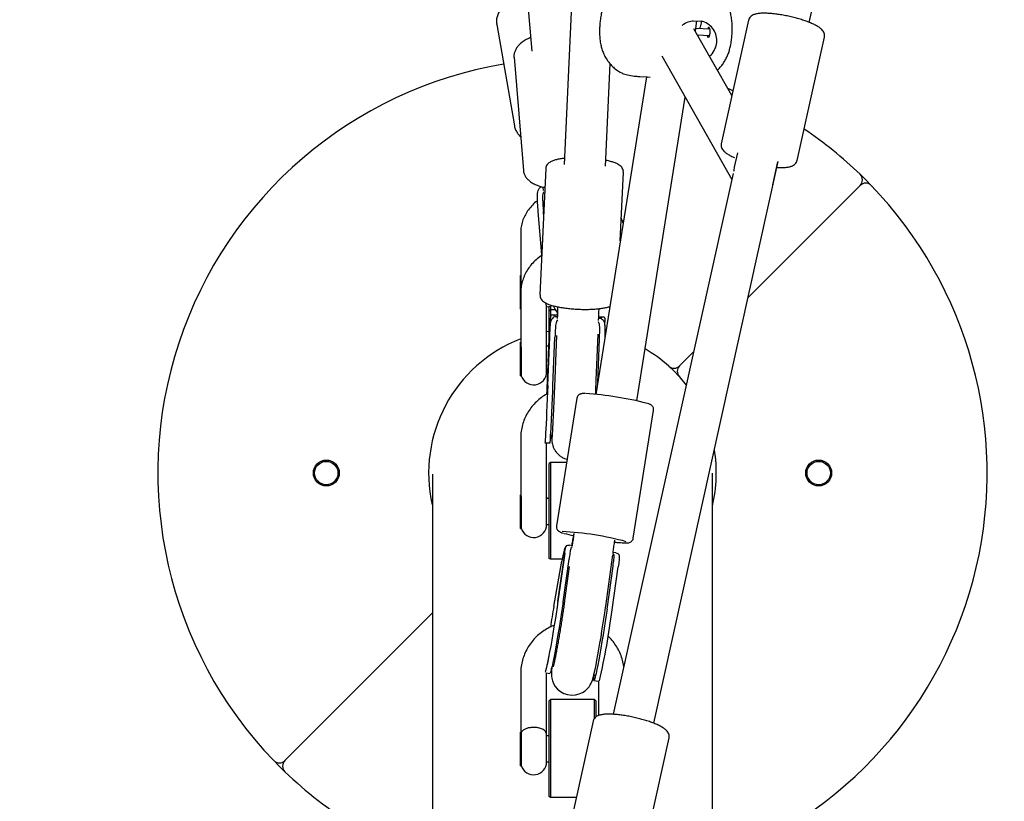
# Model space of a CAD drawing. Units: millimetres. Extents: x -12461 to -2290, y -5145 to 10616.
# Drawn here: x -7233 to -6853, y -3256 to -2955 of the extents above; entities that cross this region are included whole.
import ezdxf

# ---------------------------------------------------------------- set-up
doc = ezdxf.new("R2010")
doc.units = ezdxf.units.MM
doc.header["$PDSIZE"] = -1
doc.layers.add('Зона б', color=5, linetype='Continuous')
doc.layers.add('размер', color=92, linetype='Continuous', lineweight=15)
doc.dimstyles.new('Размер М1.1', dxfattribs={"dimtxt": 300, "dimasz": 200, "dimexe": 1, "dimexo": 1, "dimgap": 50, "dimtad": 1, "dimdec": 0, "dimzin": 0, "dimtxsty": 'Standard', "dimcen": 2.5, "dimazin": 0, "dimtfac": 1, "dimtmove": 0, "dimatfit": 3, "dimfxl": 1, "dimtzin": 0, "dimarcsym": 0})

# ---------------------------------------------------------------- blocks, each defined once
blk = doc.blocks.new('*D7')
at = {"layer": 'Defpoints', "color": 0, "transparency": 16777216}
for p in [(-4619.53, 2421.08), (-11123.52, -3645.39), (-7019.6, -3645.39)]:
    blk.add_point(p, dxfattribs=at)
at = {"layer": 'размер', "color": 0, "lineweight": -2, "transparency": 16777216}
for p, q in [((-4620.53, 2421.08), (-11124.52, 2421.08)), ((-11123.52, 2221.08), (-11123.52, -3445.39)), ((-7020.6, -3645.39), (-11124.52, -3645.39))]:
    blk.add_line(p, q, dxfattribs=at)
at = {"layer": 'размер', "color": 0, "transparency": 16777216}
for points in [[(-11156.86, 2221.08), (-11090.19, 2221.08), (-11123.52, 2421.08)], [(-11156.86, -3445.39), (-11090.19, -3445.39), (-11123.52, -3645.39)]]:
    blk.add_solid(points, dxfattribs=at)
at = {"layer": 'размер', "color": 0, "transparency": 16777216, "insert": (-11273.52, -612.15), "char_height": 200, "attachment_point": 5, "rotation": 90}
blk.add_mtext('6000', dxfattribs=at)
blk = doc.blocks.new('*D10')
at = {"layer": 'Defpoints', "color": 0, "transparency": 16777216}
for p in [(-2852.72, 3478.37), (-12179.85, -5145.39), (-7019.6, -5145.39)]:
    blk.add_point(p, dxfattribs=at)
at = {"layer": 'размер', "color": 0, "lineweight": -2, "transparency": 16777216}
for p, q in [((-2853.72, 3478.37), (-12180.85, 3478.37)), ((-12179.85, 3278.37), (-12179.85, -4945.39)), ((-7020.6, -5145.39), (-12180.85, -5145.39))]:
    blk.add_line(p, q, dxfattribs=at)
at = {"layer": 'размер', "color": 0, "transparency": 16777216}
for points in [[(-12213.19, 3278.37), (-12146.52, 3278.37), (-12179.85, 3478.37)], [(-12213.19, -4945.39), (-12146.52, -4945.39), (-12179.85, -5145.39)]]:
    blk.add_solid(points, dxfattribs=at)
at = {"layer": 'размер', "color": 0, "transparency": 16777216, "insert": (-12329.85, -833.51), "char_height": 200, "attachment_point": 5, "rotation": 90}
blk.add_mtext('8550', dxfattribs=at)

msp = doc.modelspace()

# ---------------------------------------------------------------- linework, layer by layer
at = {"color": 7, "linetype": 'Continuous', "lineweight": 25}
for p, q in [((-6928.29, -2955.8), (-6881.03, -2742.63)), ((-7044.31, -2858.38), (-7035.34, -2966.9)), ((-7018.9, -2923.75), (-7022.86, -3010.6)), ((-6972.99, -2955.15), (-6970.05, -2955.32)), ((-6972.17, -2959.22), (-6971.62, -2955.23)), ((-6970.05, -2955.32), (-6970.01, -2955.33)), ((-6951.66, -2954.96), (-6962.22, -3002.61)), ((-7048.84, -2956.58), (-7048.86, -2956.45)), ((-7048.84, -2956.58), (-7042.01, -2995.73)), ((-6958.11, -2984.05), (-6972.73, -2958.23)), ((-6966.71, -2958.44), (-6972.02, -2958.13)), ((-6971.4, -2960.57), (-6966.76, -2960.84)), ((-6932.94, -3009.11), (-6922.37, -2961.45)), ((-7042.17, -2969.26), (-7038.56, -3012.9)), ((-6985.17, -2968.74), (-6958.13, -3016.49)), ((-7006.87, -3011.33), (-7005.07, -2971.81)), ((-6991.1, -2976.82), (-7010.6, -3099.33)), ((-6993.65, -2976.68), (-6990.7, -2976.84)), ((-6990.7, -2976.84), (-6989.59, -2976.99)), ((-6994.8, -3101.84), (-6976.15, -2984.66)), ((-6955.96, -3006.19), (-6957.17, -3011.7)), ((-7029.94, -3012.23), (-7032.16, -3060.96)), ((-6988.24, -3226.27), (-6940.19, -3009.5)), ((-6942.29, -3018.48), (-6940.34, -3009.66)), ((-6957.6, -3014.1), (-7003.87, -3222.81)), ((-7001.18, -3040.14), (-6999.97, -3013.6)), ((-7031.82, -3019.23), (-7031.55, -3019.2)), ((-7030.99, -3019.56), (-7030.9, -3020.69)), ((-6951.81, -3061.91), (-6908.6, -3018.7)), ((-7031.45, -3045.5), (-7032.84, -3028.79)), ((-7030.74, -3029.84), (-7030.84, -3028.63)), ((-7039.6, -3037.02), (-7039.6, -3054.8)), ((-7039.6, -3053.44), (-7039.62, -3053.44)), ((-7039.62, -3054.8), (-7039.62, -3053.44)), ((-7039.62, -3066.44), (-7039.62, -3054.8)), ((-7039.42, -3058.05), (-7039.42, -3055.05)), ((-7039.6, -3060.3), (-7039.6, -3079.99)), ((-7029.91, -3064.18), (-7029.8, -3065.5)), ((-7029.8, -3065.5), (-7027.81, -3065.34)), ((-7029.6, -3081.31), (-7029.6, -3065.49)), ((-7028.6, -3067.18), (-7028.6, -3065.4)), ((-7028.1, -3065.36), (-7028.1, -3066.68)), ((-7027.81, -3065.34), (-7027.83, -3064.92)), ((-7039.62, -3066.44), (-7039.6, -3066.44)), ((-7028.1, -3066.68), (-7028.6, -3067.18)), ((-7028.6, -3077.94), (-7028.6, -3067.18)), ((-7026.25, -3066.68), (-7028.1, -3066.68)), ((-7028.1, -3066.68), (-7028.1, -3069.54)), ((-7025.45, -3068.78), (-7027.44, -3068.69)), ((-7026.29, -3069.1), (-7025.46, -3069.14)), ((-7026.29, -3069.23), (-7025.47, -3069.27)), ((-7025.44, -3067.33), (-7025.51, -3068.78)), ((-7025.45, -3068.77), (-7025.5, -3070.04)), ((-7009.52, -3070.82), (-7009.46, -3069.41)), ((-7009.48, -3069.82), (-7008.7, -3069.85)), ((-7007.64, -3069.54), (-7009.46, -3069.46)), ((-7029.04, -3086.9), (-7028.31, -3072.29)), ((-7009.48, -3069.95), (-7008.7, -3069.98)), ((-7029.6, -3075.1), (-7028.44, -3074.9)), ((-7029.13, -3095.88), (-7028.36, -3077.17)), ((-7027.14, -3095.96), (-7026.36, -3077.26)), ((-7025.76, -3076.62), (-7026.43, -3093.23)), ((-7010.44, -3093.87), (-7009.73, -3076.16)), ((-7039.6, -3079.18), (-7039.62, -3079.18)), ((-7039.62, -3079.99), (-7039.62, -3079.18)), ((-7039.62, -3092.18), (-7039.62, -3079.99)), ((-7028.73, -3080.68), (-7029.6, -3080.68)), ((-7029.6, -3090.68), (-7029.6, -3081.31)), ((-7009.87, -3094.78), (-7009.18, -3077.99)), ((-6978.28, -3088.38), (-6972.87, -3082.97)), ((-7039.62, -3092.18), (-7039.42, -3092.18)), ((-7039.42, -3092.18), (-7039.38, -3092.14)), ((-7029.6, -3090.68), (-7029.23, -3090.68)), ((-6978.39, -3092.51), (-6975.7, -3095.74)), ((-7017.93, -3100.84), (-7025.76, -3150.12)), ((-6996.13, -3154.83), (-6988.3, -3105.54)), ((-7039.6, -3116.28), (-7039.6, -3138.23)), ((-7030.24, -3117.98), (-7028.25, -3118.07)), ((-7030.17, -3117.15), (-7030.17, -3117.15)), ((-7029.6, -3139.69), (-7029.6, -3118.01)), ((-7028.1, -3125.57), (-7028.6, -3126.07)), ((-7028.6, -3162.69), (-7028.6, -3126.07)), ((-7021.86, -3125.57), (-7028.1, -3125.57)), ((-7028.1, -3125.57), (-7028.1, -3162.93)), ((-7039.6, -3138.07), (-7039.62, -3138.07)), ((-7039.62, -3138.23), (-7039.62, -3138.07)), ((-7039.62, -3151.07), (-7039.62, -3138.23)), ((-7028.6, -3139.57), (-7029.6, -3139.57)), ((-7029.6, -3149.57), (-7029.6, -3139.69)), ((-7029.6, -3149.57), (-7028.6, -3149.57)), ((-7039.62, -3151.07), (-7039.42, -3151.07)), ((-7039.42, -3151.07), (-7039.38, -3151.03)), ((-7022.61, -3160.57), (-7025.26, -3179.33)), ((-7019.73, -3157.76), (-7020.93, -3157.57)), ((-7019.95, -3157.72), (-7019.95, -3157.73)), ((-7019.72, -3157.7), (-7019.75, -3157.88)), ((-7003.97, -3160.61), (-7003.87, -3159.88)), ((-7002.9, -3160.47), (-7003.93, -3160.31)), ((-7028.1, -3162.93), (-7028.6, -3162.69)), ((-7023.6, -3162.93), (-7028.1, -3162.93)), ((-7026.8, -3181.17), (-7023.74, -3163.69)), ((-7025.22, -3179.13), (-7022.88, -3162.58)), ((-7023.25, -3179.45), (-7020.91, -3162.9)), ((-7006.79, -3181.11), (-7004.06, -3161.22)), ((-7020.83, -3165.78), (-7022.64, -3178.93)), ((-7006.28, -3182.18), (-7003.94, -3165.64)), ((-7004.31, -3182.5), (-7001.97, -3165.95)), ((-7025.26, -3179.33), (-7025.35, -3179.92)), ((-7023.28, -3179.61), (-7023.25, -3179.45)), ((-7130.59, -3240.69), (-7073.6, -3183.69)), ((-7039.6, -3207.18), (-7039.6, -3229.62)), ((-7029.6, -3207.18), (-7029.58, -3206.79)), ((-7029.6, -3231.12), (-7029.6, -3207.18)), ((-7029.59, -3206.79), (-7028.3, -3207)), ((-7011.33, -3209.74), (-7009.6, -3210.02)), ((-7009.6, -3209.98), (-7009.6, -3223.31)), ((-7028.1, -3217.12), (-7028.6, -3217.62)), ((-7028.6, -3254.51), (-7028.6, -3217.62)), ((-7011.1, -3217.12), (-7028.1, -3217.12)), ((-7028.1, -3217.12), (-7028.1, -3254.85)), ((-7010.6, -3217.62), (-7011.1, -3217.12)), ((-7011.1, -3224.25), (-7011.1, -3217.12)), ((-7010.6, -3217.62), (-7010.6, -3223.83)), ((-7011.62, -3225.43), (-7022.16, -3273.1)), ((-7039.62, -3242.62), (-7039.62, -3229.66)), ((-7028.6, -3231.12), (-7029.6, -3231.12)), ((-7029.6, -3241.12), (-7029.6, -3231.12)), ((-6992.86, -3279.57), (-6982.33, -3231.9)), ((-7039.62, -3242.62), (-7039.42, -3242.62)), ((-7039.42, -3242.62), (-7039.38, -3242.58)), ((-7029.6, -3241.12), (-7028.6, -3241.12)), ((-7028.1, -3254.85), (-7028.6, -3254.51)), ((-7018.12, -3254.85), (-7028.1, -3254.85))]:
    msp.add_line(p, q, dxfattribs=at)
at = {"color": 7, "linetype": 'Continuous', "lineweight": 25, "flags": 128}
for points in [[(-6967.2, -2958.41), (-6967.16, -2957.98), (-6967.11, -2957.7), (-6967.03, -2957.65), (-6966.91, -2957.81), (-6966.78, -2958.17), (-6966.65, -2958.69), (-6966.58, -2959.33), (-6966.58, -2960), (-6966.68, -2960.61), (-6966.84, -2961.1), (-6967.05, -2961.45), (-6967.25, -2961.59), (-6967.36, -2961.54), (-6967.36, -2961.54)], [(-7042.16, -2969.36), (-7042.16, -2969.35), (-7042.17, -2969.26)], [(-6957.69, -2982.16), (-6958.75, -2981.72), (-6959.64, -2981.35)], [(-6904.32, -3018.74), (-6906.46, -3016.56), (-6908.64, -3014.42)], [(-7026.93, -3065.25), (-7026.31, -3066.58), (-7025.46, -3067.76)], [(-6982.42, -3088.49), (-6980.35, -3090.45), (-6978.39, -3092.51)], [(-7029.13, -3095.88), (-7029.24, -3098.48), (-7029.36, -3101.09), (-7029.47, -3103.66), (-7029.58, -3106.15), (-7029.69, -3108.5), (-7029.8, -3110.66), (-7029.9, -3112.61), (-7029.99, -3114.3), (-7030.07, -3115.7), (-7030.13, -3116.78), (-7030.19, -3117.52), (-7030.23, -3117.92), (-7030.25, -3117.95), (-7030.26, -3117.9)], [(-7025.22, -3179.13), (-7025.57, -3181.49), (-7025.94, -3183.97), (-7026.34, -3186.53), (-7026.75, -3189.11), (-7027.18, -3191.68), (-7027.6, -3194.17), (-7028.02, -3196.54), (-7028.43, -3198.75), (-7028.81, -3200.75), (-7029.16, -3202.51), (-7029.48, -3203.99), (-7029.75, -3205.17), (-7029.98, -3206.02), (-7030.15, -3206.53), (-7030.15, -3206.53)], [(-7023.25, -3179.45), (-7023.59, -3181.81), (-7023.97, -3184.29), (-7024.36, -3186.85), (-7024.78, -3189.43), (-7025.2, -3191.99), (-7025.63, -3194.48), (-7026.05, -3196.86), (-7026.45, -3199.06), (-7026.84, -3201.07), (-7027.19, -3202.83), (-7027.5, -3204.31), (-7027.78, -3205.49), (-7028, -3206.34), (-7028.18, -3206.85), (-7028.3, -3207)], [(-7027.63, -3204.91), (-7027.7, -3205.85), (-7027.74, -3206.8), (-7027.73, -3207.49), (-7027.68, -3208.13), (-7027.56, -3208.91), (-7027.32, -3209.83), (-7026.88, -3210.9), (-7026.23, -3212.01), (-7025.34, -3213.07), (-7024.22, -3213.99), (-7022.93, -3214.72), (-7021.5, -3215.2), (-7019.89, -3215.4), (-7018.38, -3215.3), (-7017.01, -3214.95), (-7015.8, -3214.41), (-7014.76, -3213.74), (-7013.91, -3212.97), (-7013.23, -3212.18), (-7012.73, -3211.44), (-7012.38, -3210.79), (-7012.13, -3210.22), (-7011.93, -3209.68), (-7011.73, -3209.07), (-7011.49, -3208.17), (-7011.18, -3206.91), (-7010.88, -3205.5), (-7010.53, -3203.77), (-7010.16, -3201.88), (-7009.78, -3199.84), (-7009.4, -3197.65), (-7009, -3195.37), (-7008.6, -3193.01), (-7008.22, -3190.62), (-7007.84, -3188.24), (-7007.48, -3185.9), (-7007.15, -3183.64), (-7006.86, -3181.61), (-7006.79, -3181.11), (-7006.79, -3181.11)], [(-7006.28, -3182.18), (-7006.62, -3184.54), (-7007, -3187.03), (-7007.39, -3189.58), (-7007.81, -3192.17), (-7008.23, -3194.73), (-7008.66, -3197.22), (-7009.08, -3199.59), (-7009.48, -3201.8), (-7009.87, -3203.8), (-7010.22, -3205.56), (-7010.53, -3207.04), (-7010.81, -3208.22), (-7011.03, -3209.07), (-7011.21, -3209.58), (-7011.33, -3209.74), (-7011.39, -3209.53), (-7011.39, -3208.98), (-7011.34, -3208.09), (-7011.27, -3207.28)], [(-7134.87, -3240.65), (-7132.73, -3242.83), (-7130.55, -3244.97)]]:
    msp.add_lwpolyline(points, dxfattribs=at)
at = {"color": 7, "linetype": 'Continuous', "lineweight": 25}
for centre, radius in [((-7114.6, -3129.69), 5), ((-7114.6, -3129.69), 4.5), ((-6924.6, -3129.69), 5), ((-6924.6, -3129.69), 4.5)]:
    msp.add_circle(centre, radius, dxfattribs=at)
for centre, radius, start, end in [((-7019.6, -3129.69), 160, 99.5583, 223.9051), ((-7019.6, -3129.69), 160, 46.0949, 56.0515), ((-6910.72, -3016.58), 3, 315, 46.0949), ((-7019.6, -3129.69), 160, 289.734, 43.9051), ((-6906.48, -3020.82), 3, 43.9051, 135), ((-7019.6, -3129.69), 55.5, 111.1223, 192.8292), ((-3617.37, -3089.82), 3422.04, 179.85035, 180.03951), ((-7019.6, -3129.69), 55.5, 47.9395, 59.7091), ((-5265.62, -3173.97), 1765.57, 177.17339, 177.57588), ((-6980.41, -3086.26), 3, 227.9395, 315), ((-6976.16, -3090.5), 3, 135, 222.0605), ((-7034.6, -3090.68), 5, 196.9781, 0), ((-7644.5, -3076.03), 617.69, 356.09781, 358.15098), ((-7023.14, -3228.93), 130.19, 75.6385, 86.1917), ((-7019.6, -3129.69), 55.5, 346.8379, 9.3625), ((-2867.32, -3148.58), 4172.1, 179.86487, 180.03421), ((-7034.6, -3149.57), 5, 196.9781, 0), ((-7028.88, -3265.46), 113.31, 74.6309, 87.3428), ((-7009.01, -3102.98), 51.87, 254.5321, 258.624), ((-6521.87, -3269.35), 512.57, 170.0936, 170.998), ((-7271.07, -3148.81), 268.88, 346.8846, 352.801), ((-3044.47, -3239.53), 3994.95, 179.85926, 180.04429), ((-7132.71, -3238.57), 3, 223.9051, 315), ((-7128.47, -3242.81), 3, 135, 226.0949), ((-7034.6, -3241.12), 5, 196.9781, 0), ((-7019.6, -3129.69), 160, 226.0949, 250.2528)]:
    msp.add_arc(centre, radius, start, end, dxfattribs=at)
for centre, major_axis, ratio, start_param, end_param in [((-6949.73, -3015.09), (-1.48, 9.86), 0.768587, 1.107854, 1.280032), ((-7022.8, -3021.52), (10.56, 0.87), 0.513933, 2.551013, 2.557151), ((-7017.51, -3071.29), (10.59, -0.48), 0.285201, 2.561192, 2.56733), ((-7017.48, -3067.79), (10.59, -0.48), 0.285201, 3.736212, 3.74235), ((-7017.48, -3067.79), (10.59, -0.48), 0.285201, 5.702785, 5.708922), ((-7017.51, -3071.29), (10.59, -0.48), 0.285201, 0.59462, 0.600758)]:
    msp.add_ellipse(centre, major_axis=major_axis, ratio=ratio, start_param=start_param, end_param=end_param, dxfattribs=at)
for points, knots in [([(-6997.55, -2939.78), (-6997.57, -2939.78), (-6998.24, -2939.94), (-6999.46, -2940.48), (-7001.17, -2941.37), (-7002.69, -2942.46), (-7004.03, -2943.67), (-7005.18, -2944.98), (-7006.14, -2946.37), (-7006.94, -2947.8), (-7007.58, -2949.28), (-7008.11, -2950.87), (-7008.54, -2952.61), (-7008.85, -2954.47), (-7009.06, -2956.41), (-7009.16, -2958.31), (-7009.16, -2960.3), (-7009.03, -2962.34), (-7008.73, -2964.27), (-7008.27, -2966.09), (-7007.67, -2967.72), (-7006.83, -2969.47), (-7006.05, -2970.57), (-7005.61, -2971.19)], [0, 0, 0, 0, 0.00153, 0.05419, 0.105127, 0.154425, 0.202147, 0.248366, 0.293201, 0.336916, 0.38027, 0.424917, 0.475055, 0.530902, 0.579558, 0.630104, 0.681556, 0.738793, 0.798668, 0.844669, 0.892717, 0.939452, 1, 1, 1, 1]), ([(-6963.7, -2974.18), (-6963.52, -2974.03), (-6962.91, -2973.5), (-6962.02, -2972.45), (-6961.03, -2971.07), (-6960.23, -2969.64), (-6959.58, -2968.16), (-6959.04, -2966.59), (-6958.59, -2964.78), (-6958.27, -2962.86), (-6958.06, -2960.85), (-6957.96, -2958.94), (-6957.97, -2956.95), (-6958.11, -2954.93), (-6958.4, -2953.01), (-6958.87, -2951.22), (-6959.48, -2949.55), (-6960.3, -2947.9), (-6961.36, -2946.3), (-6962.64, -2944.8), (-6964.13, -2943.46), (-6965.81, -2942.31), (-6967.64, -2941.37), (-6968.95, -2940.97), (-6969.6, -2940.76)], [0, 0, 0, 0, 0.016951, 0.059801, 0.101363, 0.141863, 0.181968, 0.223125, 0.269013, 0.326256, 0.371124, 0.417825, 0.465526, 0.518959, 0.573081, 0.615258, 0.659779, 0.705427, 0.752499, 0.80074, 0.849869, 0.899619, 0.949781, 1, 1, 1, 1]), ([(-7043.37, -2947.09), (-7043.37, -2947.1), (-7043.98, -2947.43), (-7045.01, -2948.24), (-7046.42, -2949.51), (-7047.54, -2950.93), (-7048.37, -2952.44), (-7048.84, -2953.99), (-7049, -2955.33), (-7048.87, -2956.13), (-7048.82, -2956.41)], [0, 0, 0, 0, 0.000363, 0.154864, 0.310202, 0.465795, 0.620085, 0.77101, 0.91712, 1, 1, 1, 1]), ([(-6977.26, -2957), (-6977.25, -2956.99), (-6976.65, -2956.29), (-6975.16, -2955.55), (-6973.63, -2955.27), (-6972.99, -2955.15)], [0, 0, 0, 0, 0.004158, 0.582288, 1, 1, 1, 1]), ([(-6969.94, -2955.39), (-6969.98, -2956.17), (-6970.03, -2957.17), (-6970.54, -2958.03), (-6970.66, -2958.21)], [0, 0, 0, 0, 0.782888, 1, 1, 1, 1]), ([(-6966.73, -2968.83), (-6966.71, -2968.82), (-6965.93, -2968.34), (-6964.89, -2966.72), (-6963.89, -2964.24), (-6963.84, -2961.55), (-6964.67, -2959.05), (-6966.31, -2957), (-6968.23, -2955.8), (-6969.55, -2955.45), (-6970.01, -2955.33)], [0, 0, 0, 0, 0.003836, 0.155719, 0.308187, 0.460593, 0.61285, 0.76536, 0.917643, 1, 1, 1, 1]), ([(-6922.39, -2961.41), (-6922.35, -2961.18), (-6922.26, -2960.66), (-6922.46, -2959.89), (-6922.84, -2959.18), (-6923.4, -2958.52), (-6924.23, -2957.83), (-6925.39, -2957.1), (-6926.86, -2956.37), (-6928.52, -2955.68), (-6930.31, -2955.04), (-6932.22, -2954.45), (-6934.22, -2953.91), (-6936.26, -2953.43), (-6938.31, -2953.02), (-6940.33, -2952.69), (-6942.27, -2952.45), (-6944.1, -2952.3), (-6945.78, -2952.25), (-6947.31, -2952.31), (-6948.7, -2952.51), (-6949.77, -2952.83), (-6950.63, -2953.33), (-6951.22, -2953.93), (-6951.59, -2954.52), (-6951.62, -2954.89), (-6951.63, -2954.97)], [0, 0, 0, 0, 0.022762, 0.051458, 0.080925, 0.114908, 0.158243, 0.212567, 0.26495, 0.314689, 0.363178, 0.411045, 0.458589, 0.50598, 0.553337, 0.600742, 0.648295, 0.696142, 0.744517, 0.793855, 0.845078, 0.900367, 0.933483, 0.963425, 0.992046, 1, 1, 1, 1]), ([(-7035.78, -2961.64), (-7036.35, -2961.9), (-7037.52, -2962.44), (-7039.02, -2963.42), (-7040.26, -2964.49), (-7041.19, -2965.64), (-7041.83, -2966.81), (-7042.16, -2968.05), (-7042.26, -2968.94), (-7042.15, -2969.39), (-7042.15, -2969.41)], [0, 0, 0, 0, 0.149752, 0.303791, 0.459833, 0.599979, 0.732395, 0.858233, 0.992971, 1, 1, 1, 1]), ([(-6967.36, -2961.54), (-6967.39, -2961.47), (-6967.45, -2961.33), (-6967.46, -2961.03), (-6967.44, -2960.82), (-6967.44, -2960.8)], [0, 0, 0, 0, 0.471389, 0.942426, 1, 1, 1, 1]), ([(-7005.61, -2971.19), (-7005.27, -2971.61), (-7004.5, -2972.54), (-7003.09, -2973.79), (-7001.96, -2974.65), (-7001.31, -2974.98), (-7001.25, -2975.01)], [0, 0, 0, 0, 0.275549, 0.620734, 0.969221, 1, 1, 1, 1]), ([(-7001.25, -2975.01), (-7000.84, -2975.22), (-6999.97, -2975.66), (-6997.79, -2976.24), (-6995.57, -2976.59), (-6994.16, -2976.65), (-6993.65, -2976.68)], [0, 0, 0, 0, 0.269502, 0.554348, 0.838826, 1, 1, 1, 1]), ([(-7041.99, -2995.69), (-7041.97, -2995.85), (-7041.9, -2996.5), (-7041.46, -2997.57), (-7040.71, -2998.84), (-7039.99, -2999.56), (-7039.64, -2999.92)], [0, 0, 0, 0, 0.101491, 0.402838, 0.703811, 1, 1, 1, 1]), ([(-6962.2, -3002.64), (-6962.24, -3002.87), (-6962.34, -3003.38), (-6962.14, -3004.15), (-6961.77, -3004.86), (-6961.21, -3005.53), (-6960.4, -3006.21), (-6959.24, -3006.94), (-6958.11, -3007.52), (-6957.34, -3007.84), (-6957.14, -3007.92)], [0, 0, 0, 0, 0.079321, 0.181449, 0.28591, 0.405962, 0.558675, 0.751051, 0.937661, 1, 1, 1, 1]), ([(-7022.75, -3008.28), (-7023.28, -3008.35), (-7024.4, -3008.49), (-7025.87, -3008.8), (-7027.23, -3009.21), (-7028.27, -3009.69), (-7029.06, -3010.29), (-7029.59, -3010.96), (-7029.91, -3011.64), (-7029.9, -3012.08), (-7029.9, -3012.23)], [0, 0, 0, 0, 0.143815, 0.303568, 0.468758, 0.645441, 0.759632, 0.859448, 0.953611, 1, 1, 1, 1]), ([(-7000.01, -3013.59), (-6999.99, -3013.46), (-6999.95, -3013.04), (-7000.18, -3012.36), (-7000.61, -3011.66), (-7001.21, -3011.08), (-7002.03, -3010.53), (-7003.13, -3010.02), (-7004.55, -3009.55), (-7005.76, -3009.21), (-7006.58, -3009.05), (-7006.77, -3009.02)], [0, 0, 0, 0, 0.040049, 0.13578, 0.23002, 0.334076, 0.462017, 0.627643, 0.785022, 0.950056, 1, 1, 1, 1]), ([(-6940.79, -3011.72), (-6940.59, -3011.74), (-6939.78, -3011.8), (-6938.52, -3011.81), (-6937.01, -3011.73), (-6935.74, -3011.52), (-6934.74, -3011.19), (-6933.94, -3010.72), (-6933.36, -3010.11), (-6933, -3009.52), (-6932.97, -3009.17), (-6932.96, -3009.1)], [0, 0, 0, 0, 0.050746, 0.207047, 0.36684, 0.533606, 0.683394, 0.789977, 0.886185, 0.978331, 1, 1, 1, 1]), ([(-7038.55, -3012.9), (-7038.55, -3012.93), (-7038.57, -3013.38), (-7038.3, -3014.23), (-7037.75, -3015.37), (-7036.91, -3016.41), (-7035.81, -3017.35), (-7034.44, -3018.17), (-7032.8, -3018.86), (-7031.44, -3019.3), (-7030.59, -3019.45), (-7030.4, -3019.48)], [0, 0, 0, 0, 0.007834, 0.133422, 0.257891, 0.385818, 0.520865, 0.663483, 0.810747, 0.958802, 1, 1, 1, 1]), ([(-7032.84, -3028.79), (-7032.93, -3027.68), (-7033.12, -3025.44), (-7033.24, -3022.42), (-7032.83, -3020.36), (-7032.11, -3019.55), (-7031.86, -3019.26)], [0, 0, 0, 0, 0.28573, 0.571733, 0.847173, 1, 1, 1, 1]), ([(-7030.78, -3021.17), (-7030.89, -3021.48), (-7031.21, -3022.39), (-7031.16, -3024.5), (-7031, -3026.76), (-7030.88, -3028.2), (-7030.84, -3028.63)], [0, 0, 0, 0, 0.161636, 0.475764, 0.842847, 1, 1, 1, 1]), ([(-7033.18, -3024.65), (-7033.38, -3024.8), (-7034.23, -3025.41), (-7035.5, -3026.71), (-7036.96, -3028.51), (-7038.1, -3030.48), (-7038.94, -3032.54), (-7039.45, -3034.62), (-7039.59, -3036.12), (-7039.59, -3036.91), (-7039.6, -3037.02)], [0, 0, 0, 0, 0.04911, 0.209214, 0.368119, 0.52537, 0.680697, 0.834106, 0.97685, 1, 1, 1, 1]), ([(-7000.09, -3033.32), (-7000.25, -3032.7), (-7000.43, -3032.01), (-7000.75, -3031.38), (-7000.78, -3031.31)], [0, 0, 0, 0, 0.901707, 1, 1, 1, 1]), ([(-7031.46, -3045.73), (-7031.56, -3045.78), (-7032.36, -3046.26), (-7033.7, -3047.39), (-7035.41, -3049.11), (-7036.85, -3051.03), (-7038.01, -3053.09), (-7038.87, -3055.27), (-7039.4, -3057.48), (-7039.58, -3059.17), (-7039.59, -3060.1), (-7039.6, -3060.3)], [0, 0, 0, 0, 0.018509, 0.156593, 0.294218, 0.431222, 0.567472, 0.702908, 0.837552, 0.964013, 1, 1, 1, 1]), ([(-7039.59, -3054.81), (-7039.58, -3054.98), (-7039.57, -3055.2), (-7039.52, -3055.46), (-7039.5, -3055.51)], [0, 0, 0, 0, 0.811176, 1, 1, 1, 1]), ([(-7032.12, -3060.97), (-7032.13, -3061.14), (-7032.17, -3061.61), (-7031.89, -3062.32), (-7031.43, -3063), (-7030.8, -3063.57), (-7029.93, -3064.11), (-7028.74, -3064.64), (-7027.22, -3065.13), (-7025.5, -3065.54), (-7023.65, -3065.88), (-7021.69, -3066.15), (-7019.64, -3066.36), (-7017.55, -3066.5), (-7015.45, -3066.56), (-7013.39, -3066.55), (-7011.42, -3066.47), (-7009.56, -3066.32), (-7007.86, -3066.08), (-7006.38, -3065.8), (-7005.58, -3065.54), (-7005.2, -3065.42)], [0, 0, 0, 0, 0.020855, 0.056146, 0.091384, 0.131009, 0.180478, 0.24388, 0.308047, 0.368614, 0.42741, 0.485334, 0.542805, 0.600053, 0.657232, 0.714451, 0.771818, 0.829499, 0.887749, 0.947022, 1, 1, 1, 1]), ([(-7025.32, -3065.56), (-7025.33, -3065.79), (-7025.37, -3066.74), (-7025.41, -3067.81), (-7025.44, -3068.63), (-7025.45, -3068.77)], [0, 0, 0, 0, 0.214778, 0.869056, 1, 1, 1, 1]), ([(-7025.35, -3065.55), (-7025.38, -3066.05), (-7025.41, -3066.66), (-7025.44, -3067.22), (-7025.44, -3067.33)], [0, 0, 0, 0, 0.807024, 1, 1, 1, 1]), ([(-7028.36, -3077.17), (-7028.32, -3076.09), (-7028.24, -3073.93), (-7028.01, -3071.32), (-7027.39, -3069.81), (-7026.61, -3069.39), (-7026.33, -3069.25)], [0, 0, 0, 0, 0.28573, 0.571733, 0.847173, 1, 1, 1, 1]), ([(-7026.32, -3069.09), (-7026.74, -3068.9), (-7027.56, -3068.54), (-7028.02, -3068.92), (-7028.21, -3070.07), (-7028.28, -3071.53), (-7028.31, -3072.29)], [0, 0, 0, 0, 0.238717, 0.476963, 0.724331, 1, 1, 1, 1]), ([(-7009.46, -3069.41), (-7009.45, -3069.03), (-7009.41, -3068), (-7009.36, -3066.94), (-7009.33, -3066.27)], [0, 0, 0, 0, 0.366715, 1, 1, 1, 1]), ([(-7007.11, -3072.72), (-7007.08, -3072.11), (-7007, -3070.71), (-7007.06, -3069.64), (-7007.6, -3069.45), (-7008.38, -3069.74), (-7008.66, -3069.84)], [0, 0, 0, 0, 0.238239, 0.543258, 0.837011, 1, 1, 1, 1]), ([(-7025.43, -3070.64), (-7025.57, -3070.87), (-7026, -3071.52), (-7026.18, -3073.35), (-7026.29, -3075.43), (-7026.35, -3076.84), (-7026.36, -3077.26)], [0, 0, 0, 0, 0.16691, 0.479062, 0.843836, 1, 1, 1, 1]), ([(-7009.18, -3077.99), (-7009.14, -3076.92), (-7009.06, -3074.77), (-7009.03, -3072.48), (-7009.48, -3071.6), (-7009.63, -3071.32)], [0, 0, 0, 0, 0.403179, 0.806955, 1, 1, 1, 1]), ([(-7008.66, -3070), (-7008.25, -3070.29), (-7007.44, -3070.87), (-7007.07, -3072.65), (-7007.05, -3074.97), (-7007.13, -3076.86), (-7007.17, -3077.81)], [0, 0, 0, 0, 0.244821, 0.489159, 0.742853, 1, 1, 1, 1]), ([(-7039.59, -3080), (-7039.58, -3080.14), (-7039.57, -3080.31), (-7039.52, -3080.55), (-7039.5, -3080.59)], [0, 0, 0, 0, 0.811176, 1, 1, 1, 1]), ([(-7026.43, -3093.23), (-7026.45, -3093.63), (-7026.49, -3094.79), (-7026.58, -3096.77), (-7026.68, -3099.15), (-7026.78, -3101.52), (-7026.88, -3103.83), (-7026.99, -3106.04), (-7027.09, -3108.12), (-7027.18, -3110.02), (-7027.27, -3111.71), (-7027.34, -3113.15), (-7027.41, -3114.32), (-7027.46, -3115.15), (-7027.49, -3115.57), (-7027.51, -3115.74), (-7027.51, -3115.71), (-7027.51, -3115.71)], [0, 0, 0, 0, 0.040883, 0.118705, 0.196587, 0.274477, 0.352355, 0.4302, 0.507988, 0.585681, 0.663213, 0.740461, 0.817164, 0.89268, 0.953015, 0.995254, 1, 1, 1, 1]), ([(-7010.67, -3099.34), (-7010.67, -3099.28), (-7010.63, -3098.44), (-7010.56, -3096.82), (-7010.49, -3095.06), (-7010.45, -3094.1), (-7010.44, -3093.87)], [0, 0, 0, 0, 0.028669, 0.460754, 0.870366, 1, 1, 1, 1]), ([(-7029.27, -3099.11), (-7029.35, -3099.15), (-7030.19, -3099.55), (-7031.65, -3100.57), (-7033.58, -3102.16), (-7035.27, -3104), (-7036.72, -3106.04), (-7037.9, -3108.23), (-7038.78, -3110.55), (-7039.36, -3112.96), (-7039.58, -3114.89), (-7039.59, -3115.99), (-7039.6, -3116.28)], [0, 0, 0, 0, 0.012915, 0.131534, 0.250079, 0.368532, 0.48688, 0.605115, 0.72324, 0.841263, 0.9592, 1, 1, 1, 1]), ([(-7014.77, -3099), (-7014.84, -3099), (-7015.29, -3098.99), (-7015.72, -3099.01), (-7016.29, -3099.1), (-7016.77, -3099.27), (-7017.28, -3099.6), (-7017.74, -3100.13), (-7017.85, -3100.59), (-7017.91, -3100.81)], [0, 0, 0, 0, 0.068247, 0.400822, 0.555335, 0.670157, 0.778391, 0.892491, 1, 1, 1, 1]), ([(-6988.32, -3105.53), (-6988.3, -3105.29), (-6988.26, -3104.82), (-6988.51, -3104.21), (-6988.84, -3103.77), (-6989.19, -3103.48), (-6989.53, -3103.27), (-6989.93, -3103.09), (-6990.28, -3102.97), (-6990.49, -3102.9)], [0, 0, 0, 0, 0.121564, 0.235502, 0.339635, 0.446794, 0.571642, 0.745616, 1, 1, 1, 1]), ([(-7028.14, -3117.11), (-7028.14, -3117.08), (-7028.13, -3116.97), (-7028.06, -3116.59), (-7027.89, -3115.95), (-7027.69, -3115.33), (-7027.5, -3114.95), (-7027.44, -3114.83)], [0, 0, 0, 0, 0.100922, 0.296706, 0.545721, 0.862233, 1, 1, 1, 1]), ([(-7027.58, -3115.11), (-7027.58, -3115.17), (-7027.59, -3115.61), (-7027.6, -3116.05), (-7027.6, -3116.55), (-7027.59, -3116.9), (-7027.56, -3117.36), (-7027.5, -3117.94), (-7027.36, -3118.64), (-7027.09, -3119.53), (-7026.64, -3120.56), (-7025.95, -3121.61), (-7025.06, -3122.61), (-7023.95, -3123.47), (-7022.8, -3124.1), (-7022, -3124.32), (-7021.67, -3124.41)], [0, 0, 0, 0, 0.025064, 0.179609, 0.270057, 0.342184, 0.390248, 0.425705, 0.471598, 0.527361, 0.599917, 0.678623, 0.759763, 0.847031, 0.937465, 1, 1, 1, 1]), ([(-7073.59, -3130.12), (-7073.59, -3130.12), (-7073.59, -3130.09), (-7073.59, -3130.26), (-7073.6, -3130.74), (-7073.6, -3131.51), (-7073.6, -3132.54), (-7073.6, -3133.79), (-7073.6, -3135.24), (-7073.6, -3136.88), (-7073.6, -3138.68), (-7073.6, -3140.65), (-7073.6, -3142.8), (-7073.6, -3145.61), (-7073.6, -3149.25), (-7073.6, -3153.9), (-7073.6, -3159.23), (-7073.6, -3165.3), (-7073.6, -3172.17), (-7073.6, -3179.63), (-7073.6, -3187.59), (-7073.6, -3195.94), (-7073.6, -3204.29), (-7073.6, -3212.55), (-7073.6, -3220.65), (-7073.6, -3227.3), (-7073.6, -3232.33), (-7073.6, -3235.66), (-7073.6, -3239.1), (-7073.6, -3242.74), (-7073.6, -3246.68), (-7073.6, -3251.08), (-7073.6, -3255.99), (-7073.6, -3261.44), (-7073.6, -3267.33), (-7073.6, -3273.69), (-7073.6, -3280.52), (-7073.6, -3287.86), (-7073.6, -3295.5), (-7073.6, -3303.42), (-7073.6, -3311.6), (-7073.6, -3320.29), (-7073.6, -3329.5), (-7073.6, -3339.26), (-7073.6, -3349.6), (-7073.6, -3360.53), (-7073.6, -3372.08), (-7073.6, -3384.27), (-7073.6, -3397.13), (-7073.6, -3410.68), (-7073.6, -3424.67), (-7073.6, -3439.11), (-7073.6, -3449.48), (-7073.6, -3455.23), (-7073.6, -3455.92)], [0, 0, 0, 0, 0.001529, 0.023549, 0.044923, 0.06565, 0.08573, 0.105164, 0.12395, 0.14209, 0.159582, 0.176701, 0.193902, 0.211194, 0.238548, 0.266125, 0.293925, 0.324196, 0.354726, 0.385411, 0.415534, 0.444962, 0.473695, 0.498406, 0.522579, 0.546214, 0.555352, 0.564407, 0.573453, 0.583042, 0.593283, 0.604177, 0.616805, 0.63021, 0.644391, 0.659349, 0.675084, 0.691596, 0.708884, 0.725413, 0.742596, 0.76043, 0.778918, 0.798058, 0.817851, 0.838296, 0.859394, 0.881144, 0.903547, 0.926603, 0.950311, 0.973262, 0.996793, 1, 1, 1, 1]), ([(-6965.6, -3455.77), (-6965.6, -3455.13), (-6965.6, -3449.49), (-6965.6, -3439.3), (-6965.6, -3425.45), (-6965.6, -3412.43), (-6965.6, -3400.16), (-6965.6, -3388.55), (-6965.6, -3377.49), (-6965.6, -3366.99), (-6965.6, -3357.01), (-6965.6, -3347.62), (-6965.6, -3338.79), (-6965.6, -3330.5), (-6965.6, -3322.72), (-6965.6, -3315.45), (-6965.6, -3308.65), (-6965.6, -3302.3), (-6965.6, -3296.4), (-6965.6, -3290.93), (-6965.6, -3285.8), (-6965.6, -3280.89), (-6965.6, -3273.27), (-6965.6, -3263.09), (-6965.6, -3250.02), (-6965.6, -3236.87), (-6965.6, -3223.79), (-6965.6, -3211.44), (-6965.6, -3199.92), (-6965.6, -3189.3), (-6965.6, -3179.64), (-6965.6, -3171.95), (-6965.6, -3165.89), (-6965.6, -3161.18), (-6965.6, -3156.81), (-6965.6, -3152.74), (-6965.6, -3148.94), (-6965.6, -3145.38), (-6965.6, -3142.19), (-6965.6, -3139.36), (-6965.6, -3136.9), (-6965.6, -3134.74), (-6965.6, -3132.92), (-6965.6, -3131.47), (-6965.6, -3130.5), (-6965.6, -3129.94), (-6965.6, -3129.7), (-6965.6, -3129.72), (-6965.6, -3129.72)], [0, 0, 0, 0, 0.002962, 0.026126, 0.048583, 0.069951, 0.090636, 0.11064, 0.129961, 0.148974, 0.167277, 0.184869, 0.201752, 0.217924, 0.233386, 0.248137, 0.262179, 0.27551, 0.288131, 0.300043, 0.311244, 0.322147, 0.333086, 0.363358, 0.393908, 0.429679, 0.465822, 0.502339, 0.539114, 0.57559, 0.611693, 0.647422, 0.669965, 0.692356, 0.714596, 0.736771, 0.759519, 0.782972, 0.807129, 0.829891, 0.853246, 0.877192, 0.901729, 0.926859, 0.95258, 0.97262, 0.993001, 1, 1, 1, 1]), ([(-7039.59, -3138.24), (-7039.58, -3138.31), (-7039.57, -3138.4), (-7039.52, -3138.56), (-7039.5, -3138.59)], [0, 0, 0, 0, 0.811176, 1, 1, 1, 1]), ([(-7029.71, -3138.71), (-7029.65, -3139.02), (-7029.6, -3139.34), (-7029.6, -3139.68), (-7029.6, -3139.69)], [0, 0, 0, 0, 0.987795, 1, 1, 1, 1]), ([(-7025.75, -3150.12), (-7025.75, -3150.14), (-7025.84, -3150.4), (-7025.75, -3150.93), (-7025.5, -3151.53), (-7025.16, -3151.95), (-7024.81, -3152.22), (-7024.47, -3152.42), (-7023.97, -3152.63), (-7023.55, -3152.78), (-7023.14, -3152.9), (-7023.1, -3152.91)], [0, 0, 0, 0, 0.007849, 0.122953, 0.217706, 0.306006, 0.39856, 0.509166, 0.668307, 0.968416, 1, 1, 1, 1]), ([(-7019.17, -3153.21), (-7019.18, -3153.24), (-7019.3, -3154), (-7019.54, -3155.4), (-7019.79, -3156.86), (-7019.93, -3157.6), (-7019.95, -3157.72)], [0, 0, 0, 0, 0.021325, 0.47927, 0.911436, 1, 1, 1, 1]), ([(-7019.05, -3153.06), (-7019.06, -3153.13), (-7019.19, -3153.95), (-7019.4, -3155.4), (-7019.61, -3156.85), (-7019.71, -3157.58), (-7019.72, -3157.7)], [0, 0, 0, 0, 0.044762, 0.491562, 0.917324, 1, 1, 1, 1]), ([(-7003.87, -3159.88), (-7003.83, -3159.56), (-7003.7, -3158.62), (-7003.49, -3157.19), (-7003.32, -3156.03), (-7003.25, -3155.56)], [0, 0, 0, 0, 0.240048, 0.694015, 1, 1, 1, 1]), ([(-7003.36, -3156.35), (-7003.32, -3156.35), (-7002.71, -3156.42), (-7001.69, -3156.52), (-7000.36, -3156.62), (-6999.27, -3156.67), (-6998.51, -3156.66), (-6997.95, -3156.6), (-6997.43, -3156.46), (-6996.86, -3156.15), (-6996.41, -3155.64), (-6996.14, -3155.14), (-6996.14, -3154.84), (-6996.15, -3154.8)], [0, 0, 0, 0, 0.011732, 0.165259, 0.320011, 0.477425, 0.642275, 0.740865, 0.817552, 0.871687, 0.929053, 0.989774, 1, 1, 1, 1]), ([(-7021.83, -3157.95), (-7021.86, -3157.95), (-7022.32, -3158.05), (-7022.72, -3159.03), (-7023.26, -3160.91), (-7023.57, -3162.73), (-7023.74, -3163.69)], [0, 0, 0, 0, 0.024655, 0.329892, 0.646816, 1, 1, 1, 1]), ([(-7022.88, -3162.58), (-7022.76, -3161.66), (-7022.52, -3159.81), (-7022.19, -3158.06), (-7021.69, -3157.46), (-7021.09, -3157.57), (-7020.94, -3157.6)], [0, 0, 0, 0, 0.304788, 0.609868, 0.903679, 1, 1, 1, 1]), ([(-7019.69, -3158.18), (-7019.82, -3158.25), (-7020.22, -3158.48), (-7020.46, -3159.68), (-7020.69, -3161.3), (-7020.86, -3162.53), (-7020.91, -3162.9)], [0, 0, 0, 0, 0.161045, 0.475395, 0.842737, 1, 1, 1, 1]), ([(-7003.94, -3165.64), (-7003.82, -3164.72), (-7003.57, -3162.89), (-7003.45, -3161.3), (-7003.91, -3160.84), (-7004.06, -3160.7)], [0, 0, 0, 0, 0.40602, 0.812642, 1, 1, 1, 1]), ([(-7002.91, -3160.54), (-7002.59, -3160.59), (-7001.84, -3160.73), (-7001.54, -3161.68), (-7001.6, -3163.37), (-7001.84, -3165.06), (-7001.97, -3165.95)], [0, 0, 0, 0, 0.189292, 0.443005, 0.706433, 1, 1, 1, 1]), ([(-7022.64, -3178.93), (-7022.69, -3179.28), (-7022.83, -3180.27), (-7023.08, -3182.03), (-7023.41, -3184.22), (-7023.76, -3186.51), (-7024.13, -3188.83), (-7024.51, -3191.14), (-7024.89, -3193.4), (-7025.27, -3195.57), (-7025.64, -3197.6), (-7025.98, -3199.45), (-7026.3, -3201.08), (-7026.59, -3202.45), (-7026.81, -3203.49), (-7026.97, -3204.14), (-7027.06, -3204.49), (-7027.07, -3204.5), (-7027.07, -3204.51)], [0, 0, 0, 0, 0.036787, 0.106386, 0.176268, 0.246364, 0.316575, 0.386828, 0.457049, 0.527165, 0.597089, 0.666697, 0.735782, 0.80398, 0.870591, 0.925686, 0.972276, 1, 1, 1, 1]), ([(-7026.66, -3188.52), (-7026.85, -3188.59), (-7027.84, -3188.91), (-7029.51, -3189.79), (-7031.63, -3191.15), (-7033.54, -3192.79), (-7035.24, -3194.65), (-7036.69, -3196.71), (-7037.87, -3198.93), (-7038.76, -3201.29), (-7039.35, -3203.73), (-7039.57, -3205.71), (-7039.59, -3206.86), (-7039.6, -3207.18)], [0, 0, 0, 0, 0.025064, 0.12909, 0.233112, 0.337129, 0.441139, 0.545142, 0.649137, 0.753125, 0.857106, 0.961081, 1, 1, 1, 1]), ([(-6999.81, -3204.52), (-6999.87, -3204.07), (-7000.02, -3202.79), (-7000.62, -3200.73), (-7001.57, -3198.4), (-7002.82, -3196.22), (-7004.24, -3194.28), (-7005.35, -3193.19), (-7005.87, -3192.68)], [0, 0, 0, 0, 0.100521, 0.285458, 0.470397, 0.655341, 0.840293, 1, 1, 1, 1]), ([(-7028.74, -3200.32), (-7028.84, -3200.82), (-7029.04, -3201.84), (-7029.29, -3203.02), (-7029.49, -3203.92), (-7029.62, -3204.45), (-7029.69, -3204.71), (-7029.68, -3204.69), (-7029.68, -3204.68)], [0, 0, 0, 0, 0.211537, 0.436435, 0.630381, 0.803791, 0.948272, 1, 1, 1, 1]), ([(-7027.76, -3205.26), (-7027.76, -3205.26), (-7027.77, -3205.27), (-7027.71, -3205.1), (-7027.56, -3204.71), (-7027.26, -3204.13), (-7027, -3203.65), (-7026.8, -3203.4), (-7026.8, -3203.39)], [0, 0, 0, 0, 0.144565, 0.365548, 0.5653, 0.763228, 0.990448, 1, 1, 1, 1]), ([(-7011.31, -3207.43), (-7011.3, -3207.49), (-7011.28, -3207.71), (-7011.28, -3207.89), (-7011.28, -3207.92), (-7011.28, -3207.94)], [0, 0, 0, 0, 0.164822, 0.552091, 1, 1, 1, 1]), ([(-6982.35, -3231.9), (-6982.31, -3231.64), (-6982.22, -3231.09), (-6982.44, -3230.3), (-6982.82, -3229.6), (-6983.4, -3228.94), (-6984.24, -3228.25), (-6985.42, -3227.52), (-6986.91, -3226.79), (-6988.57, -3226.11), (-6990.37, -3225.48), (-6992.29, -3224.89), (-6994.29, -3224.35), (-6996.34, -3223.87), (-6998.39, -3223.47), (-7000.4, -3223.15), (-7002.34, -3222.91), (-7004.16, -3222.77), (-7005.83, -3222.73), (-7007.35, -3222.79), (-7008.67, -3222.98), (-7009.71, -3223.3), (-7010.53, -3223.75), (-7011.14, -3224.34), (-7011.53, -3224.94), (-7011.58, -3225.34), (-7011.59, -3225.45)], [0, 0, 0, 0, 0.025474, 0.054035, 0.083555, 0.117804, 0.161684, 0.216262, 0.268394, 0.317969, 0.366345, 0.414121, 0.461585, 0.508905, 0.556196, 0.603538, 0.651034, 0.698832, 0.747174, 0.796506, 0.847792, 0.896749, 0.930474, 0.96054, 0.989143, 1, 1, 1, 1]), ([(-7029.6, -3231.13), (-7029.6, -3231.13), (-7029.6, -3230.6), (-7029.73, -3229.72), (-7030.7, -3228.71), (-7032.14, -3228.13), (-7033.2, -3227.96), (-7034.14, -3227.87), (-7035.18, -3227.85), (-7036.68, -3228.05), (-7037.96, -3228.47), (-7038.93, -3229.09), (-7039.21, -3229.62), (-7039.36, -3229.89)], [0, 0, 0, 0, 0.001093, 0.165002, 0.310017, 0.429488, 0.5133, 0.513585, 0.605862, 0.698515, 0.793739, 0.897793, 1, 1, 1, 1])]:
    msp.add_open_spline(points, degree=3, knots=knots, dxfattribs=at)
at = {"layer": 'Зона б', "linetype": 'Continuous', "lineweight": 18}
msp.add_arc((-7019.6, -3542.89), 1602.5, 156.72813, 11.665, dxfattribs=at)

# ---------------------------------------------------------------- dimensions: what is measured, and where the dimension line sits
at = {"layer": 'размер'}
for base, p1, p2, text, picture, middle in [((-12179.85, -5145.39), (-2852.72, 3478.37), (-7019.6, -5145.39), '8550', '*D10', (-12329.85, -833.51)), ((-11123.52, -3645.39), (-4619.53, 2421.08), (-7019.6, -3645.39), '6000', '*D7', (-11273.52, -612.15))]:
    dim = msp.add_linear_dim(base=base, p1=p1, p2=p2, angle=90, text=text, dimstyle='Размер М1.1', override={"dimtxt": 200}, dxfattribs=at)
    dim.commit()
    dim.dimension.update_dxf_attribs({"geometry": picture, "text_midpoint": middle})

doc.saveas('drawing.dxf')
